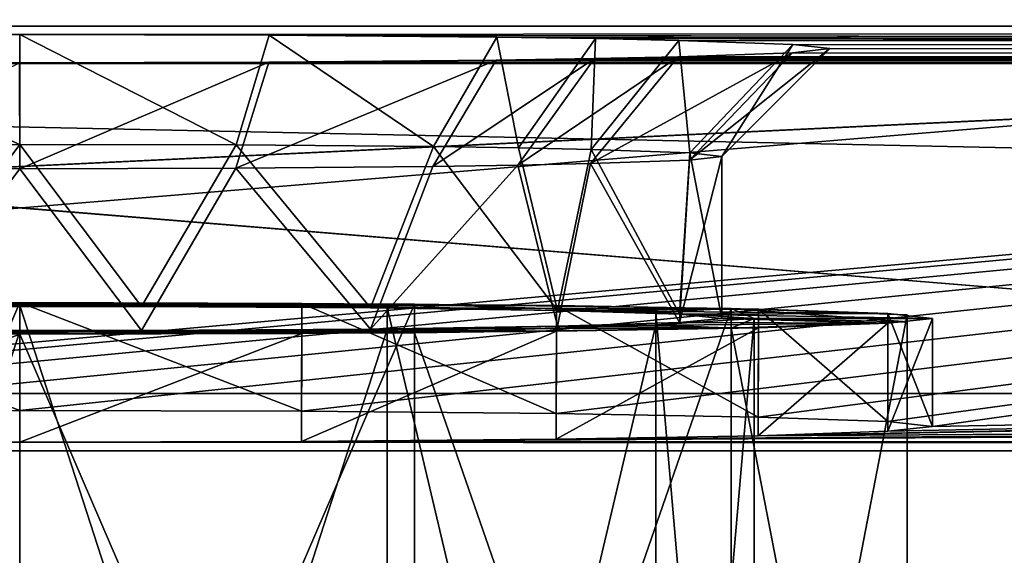
# Model space of a CAD drawing. Units: millimetres. Extents: x -300 to 300, y -508 to 485.
# Drawn here: x 0 to 18, y 412 to 422 of the extents above; entities that cross this region are included whole.
import ezdxf

# ---------------------------------------------------------------- set-up
doc = ezdxf.new("R2010")
doc.units = ezdxf.units.MM
doc.header["$LTSCALE"] = 65.185185
for name, color, linetype in [('115', 7, 'CONTINUOUS'), ('122', 7, 'CONTINUOUS'), ('141', 7, 'CONTINUOUS'), ('143', 7, 'CONTINUOUS'), ('144', 7, 'CONTINUOUS'), ('145', 7, 'CONTINUOUS'), ('146', 7, 'CONTINUOUS'), ('155', 7, 'CONTINUOUS'), ('166', 7, 'CONTINUOUS'), ('30', 7, 'CONTINUOUS'), ('31', 7, 'CONTINUOUS'), ('34', 7, 'CONTINUOUS'), ('63', 7, 'CONTINUOUS'), ('65', 7, 'CONTINUOUS'), ('67', 7, 'CONTINUOUS'), ('68', 7, 'CONTINUOUS'), ('69', 7, 'CONTINUOUS'), ('70', 7, 'CONTINUOUS'), ('71', 7, 'CONTINUOUS'), ('72', 7, 'CONTINUOUS'), ('73', 7, 'CONTINUOUS'), ('74', 7, 'CONTINUOUS'), ('75', 7, 'CONTINUOUS'), ('76', 7, 'CONTINUOUS')]:
    doc.layers.add(name, color=color, linetype=linetype)

msp = doc.modelspace()

# ---------------------------------------------------------------- linework, layer by layer
at = {"layer": '115', "color": 253, "linetype": 'Continuous', "true_color": 0x929eac}
for points in [[(-287, 394.939, 264.127), (287, 394.939, 264.127), (-287, 441.939, 264.125), (-287, 394.939, 264.127)], [(287, 394.939, 264.127), (287, 441.939, 264.125), (-287, 441.939, 264.125), (287, 394.939, 264.127)]]:
    msp.add_3dface(points, dxfattribs=at)
at = {"layer": '122', "color": 253, "linetype": 'Continuous', "true_color": 0x929eac}
for points in [[(-284, 394.939, 261.127), (-284, 425.937, 261.125), (284, 441.939, 261.125), (-284, 394.939, 261.127)], [(284, 425.937, 261.125), (-284, 394.939, 261.127), (284, 441.939, 261.125), (284, 425.937, 261.125)], [(284, 425.937, 261.125), (284, 394.939, 261.127), (-284, 394.939, 261.127), (284, 425.937, 261.125)]]:
    msp.add_3dface(points, dxfattribs=at)
at = {"layer": '141', "linetype": 'Continuous'}
for points in [[(0, 395.631, 220.992), (0, 416.628, 221.357), (-6.8, 416.597, 223.179), (0, 395.631, 220.992)], [(-6.8, 395.6, 222.813), (0, 395.631, 220.992), (-6.8, 416.597, 223.179), (-6.8, 395.6, 222.813)], [(0, 416.155, 248.553), (-6.8, 395.19, 246.366), (-6.8, 416.186, 246.732), (0, 416.155, 248.553)], [(0, 395.158, 248.187), (-6.8, 395.19, 246.366), (0, 416.155, 248.553), (0, 395.158, 248.187)]]:
    msp.add_3dface(points, dxfattribs=at)
at = {"layer": '143', "linetype": 'Continuous'}
for points in [[(0, 416.685, 218.108), (0, 399.687, 217.812), (-7.311, 399.658, 219.48), (0, 416.685, 218.108)], [(-7.311, 416.656, 219.776), (0, 416.685, 218.108), (-7.311, 399.658, 219.48), (-7.311, 416.656, 219.776)], [(0, 416.098, 251.803), (-7.311, 416.127, 250.134), (0, 399.101, 251.507), (0, 416.098, 251.803)], [(0, 399.101, 251.507), (-7.311, 416.127, 250.134), (-7.311, 399.13, 249.838), (0, 399.101, 251.507)]]:
    msp.add_3dface(points, dxfattribs=at)
at = {"layer": '144', "linetype": 'Continuous'}
for points in [[(0, 416.628, 221.357), (0, 416.685, 218.108), (-7.311, 416.656, 219.776), (0, 416.628, 221.357)], [(-6.8, 416.597, 223.179), (0, 416.628, 221.357), (-7.311, 416.656, 219.776), (-6.8, 416.597, 223.179)], [(0, 416.685, 218.108), (0, 416.628, 221.357), (6.8, 416.597, 223.179), (0, 416.685, 218.108)], [(7.311, 416.656, 219.776), (0, 416.685, 218.108), (6.8, 416.597, 223.179), (7.311, 416.656, 219.776)], [(11.778, 416.51, 228.156), (7.311, 416.656, 219.776), (6.8, 416.597, 223.179), (11.778, 416.51, 228.156)], [(13.174, 416.574, 224.451), (7.311, 416.656, 219.776), (11.778, 416.51, 228.156), (13.174, 416.574, 224.451)], [(13.6, 416.391, 234.955), (13.174, 416.574, 224.451), (11.778, 416.51, 228.156), (13.6, 416.391, 234.955)], [(16.428, 416.457, 231.206), (13.174, 416.574, 224.451), (16.428, 416.326, 238.704), (16.428, 416.457, 231.206)], [(16.428, 416.326, 238.704), (13.174, 416.574, 224.451), (13.6, 416.391, 234.955), (16.428, 416.326, 238.704)], [(6.8, 416.186, 246.732), (7.311, 416.127, 250.134), (11.778, 416.273, 241.754), (6.8, 416.186, 246.732)], [(7.311, 416.127, 250.134), (13.174, 416.208, 245.459), (11.778, 416.273, 241.754), (7.311, 416.127, 250.134)], [(11.778, 416.273, 241.754), (13.174, 416.208, 245.459), (13.6, 416.391, 234.955), (11.778, 416.273, 241.754)], [(13.174, 416.208, 245.459), (16.428, 416.326, 238.704), (13.6, 416.391, 234.955), (13.174, 416.208, 245.459)], [(-6.8, 416.186, 246.732), (-7.311, 416.127, 250.134), (0, 416.098, 251.803), (-6.8, 416.186, 246.732)], [(0, 416.155, 248.553), (-6.8, 416.186, 246.732), (0, 416.098, 251.803), (0, 416.155, 248.553)], [(0, 416.155, 248.553), (7.311, 416.127, 250.134), (6.8, 416.186, 246.732), (0, 416.155, 248.553)], [(0, 416.155, 248.553), (0, 416.098, 251.803), (7.311, 416.127, 250.134), (0, 416.155, 248.553)]]:
    msp.add_3dface(points, dxfattribs=at)
at = {"layer": '145', "linetype": 'Continuous'}
for points in [[(0, 416.628, 221.357), (0, 395.631, 220.992), (6.8, 395.6, 222.813), (0, 416.628, 221.357)], [(0, 416.628, 221.357), (6.8, 395.6, 222.813), (6.8, 416.597, 223.179), (0, 416.628, 221.357)], [(6.8, 395.6, 222.813), (11.778, 395.513, 227.79), (6.8, 416.597, 223.179), (6.8, 395.6, 222.813)], [(11.778, 395.513, 227.79), (11.778, 416.51, 228.156), (6.8, 416.597, 223.179), (11.778, 395.513, 227.79)], [(11.778, 395.513, 227.79), (13.6, 395.395, 234.589), (11.778, 416.51, 228.156), (11.778, 395.513, 227.79)], [(13.6, 395.395, 234.589), (13.6, 416.391, 234.955), (11.778, 416.51, 228.156), (13.6, 395.395, 234.589)], [(11.778, 395.276, 241.389), (6.8, 395.19, 246.366), (11.778, 416.273, 241.754), (11.778, 395.276, 241.389)], [(6.8, 395.19, 246.366), (6.8, 416.186, 246.732), (11.778, 416.273, 241.754), (6.8, 395.19, 246.366)], [(13.6, 395.395, 234.589), (11.778, 395.276, 241.389), (13.6, 416.391, 234.955), (13.6, 395.395, 234.589)], [(11.778, 395.276, 241.389), (11.778, 416.273, 241.754), (13.6, 416.391, 234.955), (11.778, 395.276, 241.389)], [(0, 395.158, 248.187), (0, 416.155, 248.553), (6.8, 416.186, 246.732), (0, 395.158, 248.187)], [(6.8, 395.19, 246.366), (0, 395.158, 248.187), (6.8, 416.186, 246.732), (6.8, 395.19, 246.366)]]:
    msp.add_3dface(points, dxfattribs=at)
at = {"layer": '146', "linetype": 'Continuous'}
for points in [[(0, 399.687, 217.812), (0, 416.685, 218.108), (7.311, 416.656, 219.776), (0, 399.687, 217.812)], [(0, 399.687, 217.812), (7.311, 416.656, 219.776), (7.311, 399.658, 219.48), (0, 399.687, 217.812)], [(7.311, 416.656, 219.776), (13.174, 416.574, 224.451), (7.311, 399.658, 219.48), (7.311, 416.656, 219.776)], [(7.311, 399.658, 219.48), (13.174, 416.574, 224.451), (13.174, 399.577, 224.155), (7.311, 399.658, 219.48)], [(13.174, 416.574, 224.451), (16.428, 416.457, 231.206), (13.174, 399.577, 224.155), (13.174, 416.574, 224.451)], [(13.174, 399.577, 224.155), (16.428, 416.457, 231.206), (16.428, 399.459, 230.91), (13.174, 399.577, 224.155)], [(16.428, 416.457, 231.206), (16.428, 416.326, 238.704), (16.428, 399.459, 230.91), (16.428, 416.457, 231.206)], [(16.428, 416.326, 238.704), (13.174, 416.208, 245.459), (16.428, 399.329, 238.408), (16.428, 416.326, 238.704)], [(16.428, 399.459, 230.91), (16.428, 416.326, 238.704), (16.428, 399.329, 238.408), (16.428, 399.459, 230.91)], [(7.311, 416.127, 250.134), (0, 416.098, 251.803), (7.311, 399.13, 249.838), (7.311, 416.127, 250.134)], [(0, 416.098, 251.803), (0, 399.101, 251.507), (7.311, 399.13, 249.838), (0, 416.098, 251.803)], [(13.174, 416.208, 245.459), (7.311, 416.127, 250.134), (13.174, 399.211, 245.163), (13.174, 416.208, 245.459)], [(13.174, 399.211, 245.163), (7.311, 416.127, 250.134), (7.311, 399.13, 249.838), (13.174, 399.211, 245.163)], [(16.428, 399.329, 238.408), (13.174, 416.208, 245.459), (13.174, 399.211, 245.163), (16.428, 399.329, 238.408)]]:
    msp.add_3dface(points, dxfattribs=at)
at = {"layer": '155', "color": 253, "linetype": 'Continuous', "true_color": 0x929eac}
for points in [[(-287, 394.941, 264.148), (287, 394.941, 264.148), (-287, 441.941, 264.114), (-287, 394.941, 264.148)], [(-287, 441.941, 264.114), (287, 394.941, 264.148), (287, 441.941, 264.114), (-287, 441.941, 264.114)]]:
    msp.add_3dface(points, dxfattribs=at)
at = {"layer": '166', "color": 253, "linetype": 'Continuous', "true_color": 0x929eac}
for points in [[(284, 394.939, 261.148), (-284, 394.939, 261.148), (284, 441.939, 261.114), (284, 394.939, 261.148)], [(-284, 394.939, 261.148), (-284, 441.939, 261.114), (284, 441.939, 261.114), (-284, 394.939, 261.148)]]:
    msp.add_3dface(points, dxfattribs=at)
at = {"layer": '30', "color": 253, "linetype": 'Continuous', "true_color": 0x929eac}
for points in [[(277.5, 415, 198), (-266.75, 399.1, 198), (-277.5, 415, 198), (277.5, 415, 198)], [(-256.75, 399.1, 198), (-266.75, 399.1, 198), (277.5, 415, 198), (-256.75, 399.1, 198)], [(-255.752, 398.832, 198), (-256.75, 399.1, 198), (277.5, 415, 198), (-255.752, 398.832, 198)], [(-255.018, 398.098, 198), (-255.752, 398.832, 198), (277.5, 415, 198), (-255.018, 398.098, 198)], [(-254.75, 397.1, 198), (-255.018, 398.098, 198), (277.5, 415, 198), (-254.75, 397.1, 198)], [(-254.75, 392.5, 198), (-254.75, 397.1, 198), (277.5, 415, 198), (-254.75, 392.5, 198)], [(255.752, 398.832, 198), (-254.75, 392.5, 198), (277.5, 415, 198), (255.752, 398.832, 198)]]:
    msp.add_3dface(points, dxfattribs=at)
at = {"layer": '31', "color": 253, "linetype": 'Continuous', "true_color": 0x929eac}
for points in [[(-279.413, 414.619, 200), (282.5, 392.5, 200), (-277.5, 415, 200), (-279.413, 414.619, 200)], [(-277.5, 415, 200), (282.5, 392.5, 200), (277.5, 415, 200), (-277.5, 415, 200)], [(-281.036, 413.536, 200), (282.5, 392.5, 200), (-279.413, 414.619, 200), (-281.036, 413.536, 200)], [(-282.119, 411.913, 200), (282.5, 392.5, 200), (-281.036, 413.536, 200), (-282.119, 411.913, 200)]]:
    msp.add_3dface(points, dxfattribs=at)
at = {"layer": '34', "color": 253, "linetype": 'Continuous', "true_color": 0x929eac}
for points in [[(277.5, 415, 198), (-277.5, 415, 198), (277.5, 415, 200), (277.5, 415, 198)], [(-277.5, 415, 198), (-277.5, 415, 200), (277.5, 415, 200), (-277.5, 415, 198)]]:
    msp.add_3dface(points, dxfattribs=at)
at = {"layer": '63', "color": 253, "linetype": 'Continuous', "true_color": 0x929eac}
for points in [[(77.5, 422.908, -254.005), (-77.5, 415.506, 170.93), (77.835, 422.93, -255.253), (77.5, 422.908, -254.005)], [(77.835, 422.93, -255.253), (-77.5, 415.506, 170.93), (-77.5, 422.908, -254.005), (77.835, 422.93, -255.253)], [(-16.074, 414.483, 229.704), (-77.5, 415.506, 170.93), (77.5, 422.908, -254.005), (-16.074, 414.483, 229.704)], [(-13.672, 414.565, 224.991), (-16.074, 414.483, 229.704), (77.5, 422.908, -254.005), (-13.672, 414.565, 224.991)], [(-9.931, 414.63, 221.25), (-13.672, 414.565, 224.991), (77.5, 422.908, -254.005), (-9.931, 414.63, 221.25)], [(-5.218, 414.672, 218.849), (-9.931, 414.63, 221.25), (77.5, 422.908, -254.005), (-5.218, 414.672, 218.849)], [(0, 414.686, 218.023), (-5.218, 414.672, 218.849), (77.5, 422.908, -254.005), (0, 414.686, 218.023)], [(5.218, 414.672, 218.849), (0, 414.686, 218.023), (77.5, 422.908, -254.005), (5.218, 414.672, 218.849)], [(9.931, 414.63, 221.25), (5.218, 414.672, 218.849), (77.5, 422.908, -254.005), (9.931, 414.63, 221.25)], [(13.672, 414.565, 224.991), (9.931, 414.63, 221.25), (77.5, 422.908, -254.005), (13.672, 414.565, 224.991)], [(16.074, 414.483, 229.704), (13.672, 414.565, 224.991), (77.5, 422.908, -254.005), (16.074, 414.483, 229.704)], [(16.9, 414.392, 234.92), (16.074, 414.483, 229.704), (77.5, 422.908, -254.005), (16.9, 414.392, 234.92)], [(77.5, 415.506, 170.93), (16.9, 414.392, 234.92), (77.5, 422.908, -254.005), (77.5, 415.506, 170.93)], [(5.218, 414.112, 250.992), (9.931, 414.154, 248.591), (227.5, 415.506, 170.93), (5.218, 414.112, 250.992)], [(5.218, 414.112, 250.992), (227.5, 415.506, 170.93), (227.835, 415.485, 172.178), (5.218, 414.112, 250.992)], [(9.931, 414.154, 248.591), (13.672, 414.219, 244.849), (227.5, 415.506, 170.93), (9.931, 414.154, 248.591)], [(13.672, 414.219, 244.849), (16.074, 414.301, 240.137), (77.5, 415.506, 170.93), (13.672, 414.219, 244.849)], [(227.5, 415.506, 170.93), (13.672, 414.219, 244.849), (82.165, 415.485, 172.178), (227.5, 415.506, 170.93)], [(13.672, 414.219, 244.849), (77.5, 415.506, 170.93), (77.835, 415.485, 172.178), (13.672, 414.219, 244.849)], [(16.074, 414.301, 240.137), (16.9, 414.392, 234.92), (77.5, 415.506, 170.93), (16.074, 414.301, 240.137)], [(228.752, 415.469, 173.095), (5.218, 414.112, 250.992), (227.835, 415.485, 172.178), (228.752, 415.469, 173.095)], [(231.248, 415.469, 173.095), (5.218, 414.112, 250.992), (230, 415.463, 173.43), (231.248, 415.469, 173.095)], [(5.218, 414.112, 250.992), (231.248, 415.469, 173.095), (284, 413.939, 260.916), (5.218, 414.112, 250.992)], [(230, 415.463, 173.43), (5.218, 414.112, 250.992), (228.752, 415.469, 173.095), (230, 415.463, 173.43)], [(82.165, 415.485, 172.178), (13.672, 414.219, 244.849), (81.248, 415.469, 173.095), (82.165, 415.485, 172.178)], [(78.752, 415.469, 173.095), (13.672, 414.219, 244.849), (77.835, 415.485, 172.178), (78.752, 415.469, 173.095)], [(81.248, 415.469, 173.095), (13.672, 414.219, 244.849), (80, 415.463, 173.43), (81.248, 415.469, 173.095)], [(80, 415.463, 173.43), (13.672, 414.219, 244.849), (78.752, 415.469, 173.095), (80, 415.463, 173.43)], [(-5.218, 414.112, 250.992), (0, 414.097, 251.818), (-284, 413.939, 260.916), (-5.218, 414.112, 250.992)], [(-284, 413.939, 260.916), (0, 414.097, 251.818), (284, 413.939, 260.916), (-284, 413.939, 260.916)], [(0, 414.097, 251.818), (5.218, 414.112, 250.992), (284, 413.939, 260.916), (0, 414.097, 251.818)]]:
    msp.add_3dface(points, dxfattribs=at)
at = {"layer": '65', "color": 253, "linetype": 'Continuous', "true_color": 0x929eac}
for points in [[(-284, 413.939, 260.916), (284, 413.939, 260.916), (-284, 425.937, 261.125), (-284, 413.939, 260.916)], [(-284, 425.937, 261.125), (284, 413.939, 260.916), (284, 425.937, 261.125), (-284, 425.937, 261.125)]]:
    msp.add_3dface(points, dxfattribs=at)
at = {"layer": '67', "color": 253, "linetype": 'Continuous', "true_color": 0x929eac}
for points in [[(-284, 426.024, 256.126), (284, 426.024, 256.126), (-284, 421.112, 251.04), (-284, 426.024, 256.126)], [(-284, 421.112, 251.04), (284, 426.024, 256.126), (284, 421.112, 251.04), (-284, 421.112, 251.04)]]:
    msp.add_3dface(points, dxfattribs=at)
at = {"layer": '68', "color": 253, "linetype": 'Continuous', "true_color": 0x929eac}
for points in [[(-4.609, 421.639, 220.771), (0.003, 421.652, 220.045), (-284, 421.809, 211.046), (-4.609, 421.639, 220.771)], [(0.003, 421.652, 220.045), (284, 421.809, 211.046), (-284, 421.809, 211.046), (0.003, 421.652, 220.045)], [(0.003, 421.652, 220.045), (284, 421.112, 251.04), (284, 421.809, 211.046), (0.003, 421.652, 220.045)], [(4.618, 421.639, 220.774), (284, 421.112, 251.04), (0.003, 421.652, 220.045), (4.618, 421.639, 220.774)], [(8.835, 421.602, 222.926), (284, 421.112, 251.04), (4.618, 421.639, 220.774), (8.835, 421.602, 222.926)], [(10.657, 421.575, 224.489), (284, 421.112, 251.04), (8.835, 421.602, 222.926), (10.657, 421.575, 224.489)], [(12.205, 421.542, 226.331), (284, 421.112, 251.04), (10.657, 421.575, 224.489), (12.205, 421.542, 226.331)], [(14.311, 421.469, 230.562), (284, 421.112, 251.04), (12.205, 421.542, 226.331), (14.311, 421.469, 230.562)], [(14.308, 421.312, 239.54), (284, 421.112, 251.04), (15, 421.391, 235.042), (14.308, 421.312, 239.54)], [(15, 421.391, 235.042), (284, 421.112, 251.04), (14.311, 421.469, 230.562), (15, 421.391, 235.042)], [(-0.003, 421.129, 250.04), (284, 421.112, 251.04), (4.609, 421.142, 249.313), (-0.003, 421.129, 250.04)], [(4.609, 421.142, 249.313), (284, 421.112, 251.04), (8.819, 421.179, 247.171), (4.609, 421.142, 249.313)], [(8.819, 421.179, 247.171), (284, 421.112, 251.04), (10.64, 421.207, 245.614), (8.819, 421.179, 247.171)], [(10.64, 421.207, 245.614), (284, 421.112, 251.04), (12.191, 421.239, 243.771), (10.64, 421.207, 245.614)], [(12.191, 421.239, 243.771), (284, 421.112, 251.04), (14.308, 421.312, 239.54), (12.191, 421.239, 243.771)], [(-284, 421.112, 251.04), (284, 421.112, 251.04), (-0.003, 421.129, 250.04), (-284, 421.112, 251.04)]]:
    msp.add_3dface(points, dxfattribs=at)
at = {"layer": '69', "color": 253, "linetype": 'Continuous', "true_color": 0x929eac}
for points in [[(284, 426.895, 206.134), (-284, 426.895, 206.134), (284, 421.809, 211.046), (284, 426.895, 206.134)], [(284, 421.809, 211.046), (-284, 426.895, 206.134), (-284, 421.809, 211.046), (284, 421.809, 211.046)]]:
    msp.add_3dface(points, dxfattribs=at)
at = {"layer": '70', "color": 253, "linetype": 'Continuous', "true_color": 0x929eac}
for points in [[(0.001, 419.617, 222.009), (-3.999, 419.606, 222.64), (-2.254, 416.614, 222.154), (0.001, 419.617, 222.009)], [(2.254, 416.614, 222.154), (0.001, 419.617, 222.009), (-2.254, 416.614, 222.154), (2.254, 416.614, 222.154)], [(4.004, 419.606, 222.641), (0.001, 419.617, 222.009), (2.254, 416.614, 222.154), (4.004, 419.606, 222.641)], [(6.496, 416.588, 223.698), (4.004, 419.606, 222.641), (2.254, 416.614, 222.154), (6.496, 416.588, 223.698)], [(7.659, 419.574, 224.505), (4.004, 419.606, 222.641), (6.496, 416.588, 223.698), (7.659, 419.574, 224.505)], [(9.958, 416.537, 226.603), (7.659, 419.574, 224.505), (6.496, 416.588, 223.698), (9.958, 416.537, 226.603)], [(9.236, 419.551, 225.86), (7.659, 419.574, 224.505), (9.958, 416.537, 226.603), (9.236, 419.551, 225.86)], [(10.579, 419.523, 227.453), (9.236, 419.551, 225.86), (9.958, 416.537, 226.603), (10.579, 419.523, 227.453)], [(12.217, 416.469, 230.515), (10.579, 419.523, 227.453), (9.958, 416.537, 226.603), (12.217, 416.469, 230.515)], [(12.405, 419.459, 231.12), (10.579, 419.523, 227.453), (12.217, 416.469, 230.515), (12.405, 419.459, 231.12)], [(13, 416.391, 234.955), (12.405, 419.459, 231.12), (12.217, 416.469, 230.515), (13, 416.391, 234.955)], [(13, 419.391, 235.007), (12.405, 419.459, 231.12), (13, 416.391, 234.955), (13, 419.391, 235.007)]]:
    msp.add_3dface(points, dxfattribs=at)
at = {"layer": '71', "color": 253, "linetype": 'Continuous', "true_color": 0x929eac}
for points in [[(10.57, 419.26, 242.575), (12.401, 419.322, 238.907), (12.217, 416.314, 239.396), (10.57, 419.26, 242.575)], [(13, 419.391, 235.007), (13, 416.391, 234.955), (12.217, 416.314, 239.396), (13, 419.391, 235.007)], [(12.401, 419.322, 238.907), (13, 419.391, 235.007), (12.217, 416.314, 239.396), (12.401, 419.322, 238.907)], [(-4.004, 419.176, 247.374), (-0.001, 419.165, 248.005), (-2.254, 416.168, 247.756), (-4.004, 419.176, 247.374)], [(-2.254, 416.168, 247.756), (-0.001, 419.165, 248.005), (2.254, 416.168, 247.756), (-2.254, 416.168, 247.756)], [(-0.001, 419.165, 248.005), (3.999, 419.176, 247.375), (2.254, 416.168, 247.756), (-0.001, 419.165, 248.005)], [(2.254, 416.168, 247.756), (3.999, 419.176, 247.375), (6.496, 416.195, 246.212), (2.254, 416.168, 247.756)], [(3.999, 419.176, 247.375), (7.647, 419.208, 245.519), (6.496, 416.195, 246.212), (3.999, 419.176, 247.375)], [(7.647, 419.208, 245.519), (9.222, 419.232, 244.168), (6.496, 416.195, 246.212), (7.647, 419.208, 245.519)], [(6.496, 416.195, 246.212), (9.222, 419.232, 244.168), (9.958, 416.246, 243.308), (6.496, 416.195, 246.212)], [(9.222, 419.232, 244.168), (10.57, 419.26, 242.575), (9.958, 416.246, 243.308), (9.222, 419.232, 244.168)], [(9.958, 416.246, 243.308), (10.57, 419.26, 242.575), (12.217, 416.314, 239.396), (9.958, 416.246, 243.308)]]:
    msp.add_3dface(points, dxfattribs=at)
at = {"layer": '72', "color": 253, "linetype": 'Continuous', "true_color": 0x929eac}
for points in [[(-5.225, 416.671, 218.888), (9.937, 416.629, 221.29), (-9.937, 416.629, 221.29), (-5.225, 416.671, 218.888)], [(2.254, 416.614, 222.154), (-2.254, 416.614, 222.154), (-9.937, 416.629, 221.29), (2.254, 416.614, 222.154)], [(9.937, 416.629, 221.29), (2.254, 416.614, 222.154), (-9.937, 416.629, 221.29), (9.937, 416.629, 221.29)], [(0, 416.686, 218.06), (5.225, 416.671, 218.888), (-5.225, 416.671, 218.888), (0, 416.686, 218.06)], [(5.225, 416.671, 218.888), (9.937, 416.629, 221.29), (-5.225, 416.671, 218.888), (5.225, 416.671, 218.888)], [(13.675, 416.564, 225.029), (2.254, 416.614, 222.154), (9.937, 416.629, 221.29), (13.675, 416.564, 225.029)], [(6.496, 416.588, 223.698), (2.254, 416.614, 222.154), (13.675, 416.564, 225.029), (6.496, 416.588, 223.698)], [(9.958, 416.537, 226.603), (6.496, 416.588, 223.698), (13.675, 416.564, 225.029), (9.958, 416.537, 226.603)], [(16.074, 416.482, 229.738), (9.958, 416.537, 226.603), (13.675, 416.564, 225.029), (16.074, 416.482, 229.738)], [(12.217, 416.469, 230.515), (9.958, 416.537, 226.603), (16.074, 416.482, 229.738), (12.217, 416.469, 230.515)], [(16.9, 416.391, 234.955), (12.217, 416.469, 230.515), (16.074, 416.482, 229.738), (16.9, 416.391, 234.955)], [(13, 416.391, 234.955), (12.217, 416.469, 230.515), (16.9, 416.391, 234.955), (13, 416.391, 234.955)], [(6.496, 416.195, 246.212), (9.958, 416.246, 243.308), (13.675, 416.219, 244.882), (6.496, 416.195, 246.212)], [(9.937, 416.153, 248.621), (6.496, 416.195, 246.212), (13.675, 416.219, 244.882), (9.937, 416.153, 248.621)], [(9.958, 416.246, 243.308), (12.217, 416.314, 239.396), (16.074, 416.301, 240.172), (9.958, 416.246, 243.308)], [(13.675, 416.219, 244.882), (9.958, 416.246, 243.308), (16.074, 416.301, 240.172), (13.675, 416.219, 244.882)], [(12.217, 416.314, 239.396), (13, 416.391, 234.955), (16.074, 416.301, 240.172), (12.217, 416.314, 239.396)], [(16.074, 416.301, 240.172), (13, 416.391, 234.955), (16.9, 416.391, 234.955), (16.074, 416.301, 240.172)], [(-9.937, 416.153, 248.621), (-2.254, 416.168, 247.756), (9.937, 416.153, 248.621), (-9.937, 416.153, 248.621)], [(-5.225, 416.112, 251.022), (-9.937, 416.153, 248.621), (5.225, 416.112, 251.022), (-5.225, 416.112, 251.022)], [(5.225, 416.112, 251.022), (-9.937, 416.153, 248.621), (9.937, 416.153, 248.621), (5.225, 416.112, 251.022)], [(0, 416.097, 251.85), (-5.225, 416.112, 251.022), (5.225, 416.112, 251.022), (0, 416.097, 251.85)], [(-2.254, 416.168, 247.756), (2.254, 416.168, 247.756), (9.937, 416.153, 248.621), (-2.254, 416.168, 247.756)], [(2.254, 416.168, 247.756), (6.496, 416.195, 246.212), (9.937, 416.153, 248.621), (2.254, 416.168, 247.756)]]:
    msp.add_3dface(points, dxfattribs=at)
at = {"layer": '73', "color": 253, "linetype": 'Continuous', "true_color": 0x929eac}
for points in [[(0, 414.686, 218.023), (0, 416.686, 218.06), (-5.225, 416.671, 218.888), (0, 414.686, 218.023)], [(-5.218, 414.672, 218.849), (0, 414.686, 218.023), (-5.225, 416.671, 218.888), (-5.218, 414.672, 218.849)], [(0, 414.686, 218.023), (5.218, 414.672, 218.849), (0, 416.686, 218.06), (0, 414.686, 218.023)], [(5.218, 414.672, 218.849), (5.225, 416.671, 218.888), (0, 416.686, 218.06), (5.218, 414.672, 218.849)], [(5.218, 414.672, 218.849), (9.931, 414.63, 221.25), (5.225, 416.671, 218.888), (5.218, 414.672, 218.849)], [(9.931, 414.63, 221.25), (9.937, 416.629, 221.29), (5.225, 416.671, 218.888), (9.931, 414.63, 221.25)], [(9.931, 414.63, 221.25), (13.672, 414.565, 224.991), (9.937, 416.629, 221.29), (9.931, 414.63, 221.25)], [(13.672, 414.565, 224.991), (13.675, 416.564, 225.029), (9.937, 416.629, 221.29), (13.672, 414.565, 224.991)], [(13.672, 414.565, 224.991), (16.074, 414.483, 229.704), (13.675, 416.564, 225.029), (13.672, 414.565, 224.991)], [(16.074, 414.483, 229.704), (16.074, 416.482, 229.738), (13.675, 416.564, 225.029), (16.074, 414.483, 229.704)], [(16.074, 414.483, 229.704), (16.9, 414.392, 234.92), (16.074, 416.482, 229.738), (16.074, 414.483, 229.704)], [(16.9, 414.392, 234.92), (16.9, 416.391, 234.955), (16.074, 416.482, 229.738), (16.9, 414.392, 234.92)]]:
    msp.add_3dface(points, dxfattribs=at)
at = {"layer": '74', "color": 253, "linetype": 'Continuous', "true_color": 0x929eac}
for points in [[(13.672, 414.219, 244.849), (9.931, 414.154, 248.591), (13.675, 416.219, 244.882), (13.672, 414.219, 244.849)], [(9.931, 414.154, 248.591), (9.937, 416.153, 248.621), (13.675, 416.219, 244.882), (9.931, 414.154, 248.591)], [(16.074, 414.301, 240.137), (13.672, 414.219, 244.849), (16.074, 416.301, 240.172), (16.074, 414.301, 240.137)], [(13.672, 414.219, 244.849), (13.675, 416.219, 244.882), (16.074, 416.301, 240.172), (13.672, 414.219, 244.849)], [(16.9, 414.392, 234.92), (16.074, 414.301, 240.137), (16.9, 416.391, 234.955), (16.9, 414.392, 234.92)], [(16.074, 414.301, 240.137), (16.074, 416.301, 240.172), (16.9, 416.391, 234.955), (16.074, 414.301, 240.137)], [(-5.218, 414.112, 250.992), (-5.225, 416.112, 251.022), (0, 416.097, 251.85), (-5.218, 414.112, 250.992)], [(0, 414.097, 251.818), (-5.218, 414.112, 250.992), (0, 416.097, 251.85), (0, 414.097, 251.818)], [(5.218, 414.112, 250.992), (0, 414.097, 251.818), (5.225, 416.112, 251.022), (5.218, 414.112, 250.992)], [(0, 414.097, 251.818), (0, 416.097, 251.85), (5.225, 416.112, 251.022), (0, 414.097, 251.818)], [(9.931, 414.154, 248.591), (5.218, 414.112, 250.992), (9.937, 416.153, 248.621), (9.931, 414.154, 248.591)], [(5.218, 414.112, 250.992), (5.225, 416.112, 251.022), (9.937, 416.153, 248.621), (5.218, 414.112, 250.992)]]:
    msp.add_3dface(points, dxfattribs=at)
at = {"layer": '75', "color": 253, "linetype": 'Continuous', "true_color": 0x929eac}
for points in [[(14.308, 421.312, 239.54), (15, 421.391, 235.042), (12.401, 419.322, 238.907), (14.308, 421.312, 239.54)], [(15, 421.391, 235.042), (13, 419.391, 235.007), (12.401, 419.322, 238.907), (15, 421.391, 235.042)], [(-0.003, 421.129, 250.04), (4.609, 421.142, 249.313), (-0.001, 419.165, 248.005), (-0.003, 421.129, 250.04)], [(4.609, 421.142, 249.313), (3.999, 419.176, 247.375), (-0.001, 419.165, 248.005), (4.609, 421.142, 249.313)], [(4.609, 421.142, 249.313), (8.819, 421.179, 247.171), (3.999, 419.176, 247.375), (4.609, 421.142, 249.313)], [(8.819, 421.179, 247.171), (7.647, 419.208, 245.519), (3.999, 419.176, 247.375), (8.819, 421.179, 247.171)], [(8.819, 421.179, 247.171), (10.64, 421.207, 245.614), (7.647, 419.208, 245.519), (8.819, 421.179, 247.171)], [(10.64, 421.207, 245.614), (9.222, 419.232, 244.168), (7.647, 419.208, 245.519), (10.64, 421.207, 245.614)], [(10.64, 421.207, 245.614), (12.191, 421.239, 243.771), (9.222, 419.232, 244.168), (10.64, 421.207, 245.614)], [(12.191, 421.239, 243.771), (10.57, 419.26, 242.575), (9.222, 419.232, 244.168), (12.191, 421.239, 243.771)], [(12.191, 421.239, 243.771), (14.308, 421.312, 239.54), (10.57, 419.26, 242.575), (12.191, 421.239, 243.771)], [(14.308, 421.312, 239.54), (12.401, 419.322, 238.907), (10.57, 419.26, 242.575), (14.308, 421.312, 239.54)], [(-0.003, 421.129, 250.04), (-0.001, 419.165, 248.005), (-4.004, 419.176, 247.374), (-0.003, 421.129, 250.04)]]:
    msp.add_3dface(points, dxfattribs=at)
at = {"layer": '76', "color": 253, "linetype": 'Continuous', "true_color": 0x929eac}
for points in [[(0.003, 421.652, 220.045), (-4.609, 421.639, 220.771), (0.001, 419.617, 222.009), (0.003, 421.652, 220.045)], [(-4.609, 421.639, 220.771), (-3.999, 419.606, 222.64), (0.001, 419.617, 222.009), (-4.609, 421.639, 220.771)], [(0.003, 421.652, 220.045), (0.001, 419.617, 222.009), (4.004, 419.606, 222.641), (0.003, 421.652, 220.045)], [(4.618, 421.639, 220.774), (0.003, 421.652, 220.045), (4.004, 419.606, 222.641), (4.618, 421.639, 220.774)], [(4.618, 421.639, 220.774), (4.004, 419.606, 222.641), (7.659, 419.574, 224.505), (4.618, 421.639, 220.774)], [(8.835, 421.602, 222.926), (4.618, 421.639, 220.774), (7.659, 419.574, 224.505), (8.835, 421.602, 222.926)], [(8.835, 421.602, 222.926), (7.659, 419.574, 224.505), (9.236, 419.551, 225.86), (8.835, 421.602, 222.926)], [(10.657, 421.575, 224.489), (8.835, 421.602, 222.926), (9.236, 419.551, 225.86), (10.657, 421.575, 224.489)], [(10.657, 421.575, 224.489), (9.236, 419.551, 225.86), (10.579, 419.523, 227.453), (10.657, 421.575, 224.489)], [(12.205, 421.542, 226.331), (10.657, 421.575, 224.489), (10.579, 419.523, 227.453), (12.205, 421.542, 226.331)], [(12.205, 421.542, 226.331), (10.579, 419.523, 227.453), (12.405, 419.459, 231.12), (12.205, 421.542, 226.331)], [(14.311, 421.469, 230.562), (12.205, 421.542, 226.331), (12.405, 419.459, 231.12), (14.311, 421.469, 230.562)], [(14.311, 421.469, 230.562), (12.405, 419.459, 231.12), (13, 419.391, 235.007), (14.311, 421.469, 230.562)], [(15, 421.391, 235.042), (14.311, 421.469, 230.562), (13, 419.391, 235.007), (15, 421.391, 235.042)]]:
    msp.add_3dface(points, dxfattribs=at)

doc.saveas('drawing.dxf')
